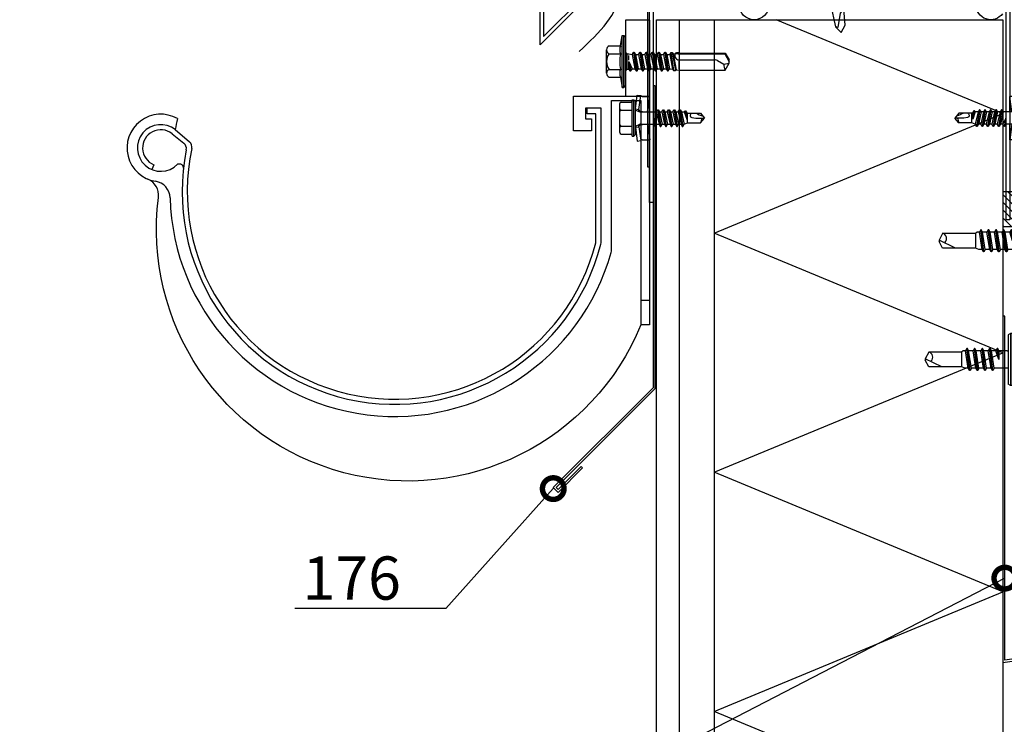
# Model space of a CAD drawing. Units: millimetres. Extents: x -1200 to 2153, y -4777 to 6.
# Drawn here: x 1113 to 1397, y -4030 to -3826 of the extents above; entities that cross this region are included whole.
import ezdxf
from ezdxf import colors
from ezdxf.entities.mleader import LeaderData, LeaderLine
from ezdxf.math import Vec2, Vec3

# ---------------------------------------------------------------- set-up
doc = ezdxf.new("R2010")
doc.units = ezdxf.units.MM
doc.layers.get('0').update_dxf_attribs({"color": 1})
for name, color, linetype in [('GR_025', 2, 'Continuous'), ('S-ANNOTATION', 7, 'Continuous'), ('S-CONNECTORS', 7, 'Continuous'), ('S-FACADE', 7, 'Continuous'), ('S-MATERIALS', 2, 'Continuous'), ('S-ROOF', 7, 'Continuous'), ('S-TEXT', 4, 'Continuous')]:
    doc.layers.add(name, color=color, linetype=linetype)
doc.styles.get("Standard").update_dxf_attribs({"font": 'arial.ttf'})

# ---------------------------------------------------------------- blocks, each defined once
blk = doc.blocks.new('_DotSmall')
at = {"color": 0, "linetype": 'ByBlock', "const_width": 0.5}
blk.add_lwpolyline([(-0.0625, 0, 1), (0.0625, 0, 1)], format="xyb", close=True, dxfattribs=at)
blk = doc.blocks.new('302')
at = {"layer": 'S-MATERIALS'}
h = blk.add_hatch(dxfattribs=at)
h.set_pattern_fill('ANSI31', color=256, scale=0.5, style=0)
h.set_pattern_definition([(45, (0, -3), (-1.12253, 1.12253), [])])
h.paths.add_polyline_path([(0, -3), (0, 0), (-10, 0), (-10, -3)])
blk.add_lwpolyline([(0, -3), (0, 0), (-10, 0), (-10, -3)], close=True)
blk = doc.blocks.new('232')
for p, q in [((-5.19, 5), (-4.52, 7.5)), ((-4.52, 7.5), (-4.02, 7.5)), ((-4.52, -7.5), (-4.52, 7.5)), ((-4.02, -7.5), (-4.02, 7.5)), ((-4.02, 7.5), (-3.42, 7.15)), ((-3.42, -7.15), (-3.42, 7.15)), ((-9.82, 2.31), (-9.82, 4.22)), ((-9.82, 2.31), (-9.82, 4.22)), ((-9.42, 4.62), (-5.28, 4.62)), ((0.67, 2.5), (1.05, 3.15)), ((1.05, 3.15), (1.19, 3.15)), ((1.05, 3.15), (1.84, -3.15)), ((1.19, 3.15), (1.56, 2.5)), ((1.19, 3.15), (1.98, -3.15)), ((2.86, 2.5), (3.24, 3.15)), ((3.24, 3.15), (3.38, 3.15)), ((3.24, 3.15), (4.03, -3.15)), ((3.38, 3.15), (3.75, 2.5)), ((3.38, 3.15), (4.17, -3.15)), ((5.05, 2.5), (5.43, 3.15)), ((5.43, 3.15), (5.57, 3.15)), ((5.43, 3.15), (6.22, -3.15)), ((5.57, 3.15), (5.94, 2.5)), ((5.57, 3.15), (6.36, -3.15)), ((7.24, 2.5), (7.62, 3.15)), ((7.62, 3.15), (7.76, 3.15)), ((7.62, 3.15), (8.41, -3.15)), ((7.76, 3.15), (8.13, 2.5)), ((7.76, 3.15), (8.55, -3.15)), ((-9.82, 0), (-9.82, 2.31)), ((-9.82, 0), (-9.82, 2.31)), ((-9.42, 2.31), (-4.92, 2.31)), ((-3.42, 2.5), (0.67, 2.5)), ((0.67, 2.5), (1.47, -2.5)), ((1.56, 2.5), (2.86, 2.5)), ((1.56, 2.5), (2.36, -2.5)), ((2.86, 2.5), (3.66, -2.5)), ((3.75, 2.5), (5.05, 2.5)), ((3.75, 2.5), (4.55, -2.5)), ((5.05, 2.5), (5.85, -2.5)), ((5.94, 2.5), (7.24, 2.5)), ((5.94, 2.5), (6.74, -2.5)), ((7.24, 2.5), (8.04, -2.5)), ((8.13, 2.5), (9.08, 2.5)), ((8.13, 2.5), (8.93, -2.5)), ((9.08, 2.5), (10.08, 2.15)), ((10.08, 2.15), (19.58, 2.15)), ((10.08, -2.15), (10.08, 2.15)), ((15.83, 2.15), (20.58, -0.2)), ((19.58, 2.15), (20.58, 0.2)), ((20.58, -0.21), (20.58, 0.21)), ((20.58, -0.2), (20.58, 0.2)), ((-9.82, -2.31), (-9.82, 0)), ((-9.82, -4.22), (-9.82, -2.31)), ((-9.42, -2.31), (-4.92, -2.31)), ((-3.08, -2.5), (-0.72, -2.5)), ((-0.72, -2.5), (-0.68, 0)), ((-0.72, -2.5), (-0.35, -3.15)), ((-0.68, 0), (-0.35, -3.15)), ((-0.68, 0), (-0.21, -3.15)), ((-0.68, 0), (0.17, -2.5)), ((-0.21, -3.15), (0.17, -2.5)), ((0.17, -2.5), (1.47, -2.5)), ((1.47, -2.5), (1.84, -3.15)), ((1.98, -3.15), (2.36, -2.5)), ((2.36, -2.5), (3.66, -2.5)), ((3.66, -2.5), (4.03, -3.15)), ((4.17, -3.15), (4.55, -2.5)), ((4.55, -2.5), (5.85, -2.5)), ((5.85, -2.5), (6.22, -3.15)), ((6.36, -3.15), (6.74, -2.5)), ((6.74, -2.5), (8.04, -2.5)), ((8.04, -2.5), (8.41, -3.15)), ((8.55, -3.15), (8.93, -2.5)), ((8.92, -2.5), (9.62, -2.5)), ((9.62, -2.5), (10.08, -2.15)), ((10.08, -2.15), (19.58, -2.15)), ((19.58, -2.15), (20.58, -0.2)), ((-9.42, -4.62), (-5.28, -4.62)), ((-5.19, -5), (-4.52, -7.5)), ((-0.35, -3.15), (-0.21, -3.15)), ((1.84, -3.15), (1.98, -3.15)), ((4.03, -3.15), (4.17, -3.15)), ((6.22, -3.15), (6.36, -3.15)), ((8.41, -3.15), (8.55, -3.15)), ((-4.52, -7.5), (-4.02, -7.5)), ((-4.02, -7.5), (-3.42, -7.15))]:
    blk.add_line(p, q)
for centre, radius, start, end in [((-9.42, 4.22), 0.4, 90, 180), ((-1.5, 4.01), 3.82, 165, 206.4384), ((-9.42, 2.71), 0.4, 180, 270), ((-9.42, 1.91), 0.4, 90, 180), ((1.53, 0), 6.86, 160.3354, 199.6646), ((19.93, -0.67), 1.53, 135.462, 256.687), ((-9.42, -1.91), 0.4, 180, 270), ((-9.42, -2.71), 0.4, 90, 180), ((-1.5, -4.01), 3.82, 153.5616, 195), ((-3.08, -3.5), 1, 90, 110.1363), ((-3.08, -3.5), 1, 90, 110.1363), ((-9.42, -4.22), 0.4, 180, 270)]:
    blk.add_arc(centre, radius, start, end)
blk = doc.blocks.new('231')
for p, q in [((-4.216, 8.642848), (-2.308, 8.642848)), ((-2.308, 8.642848), (0, 8.642848)), ((0, 8.642848), (2.308, 8.642848)), ((0, 8.642848), (2.308, 8.642848)), ((2.308, 8.642848), (4.216, 8.642848)), ((2.308, 8.642848), (4.216, 8.642848)), ((-4.616, 8.242848), (-4.616, 5.442848)), ((-2.308, 8.242848), (-2.308, 5.042848)), ((2.308, 8.242848), (2.308, 5.042848)), ((4.616, 8.242848), (4.616, 5.442848)), ((-2.639173, 4.142848), (-6.65, 3.579163)), ((-6.65, 3.579163), (-6.510827, 2.588895)), ((-2.5, 3.15258), (-6.510827, 2.588895)), ((-5.25, 5.042848), (-5.25, 4.541418)), ((-5.25, 5.042848), (0, 5.042848)), ((-5.25, 4.541418), (0, 4.541418)), ((-5.25, 4.541418), (-4.775, 4.142848)), ((-4.775, 4.142848), (0, 4.142848)), ((-2.639173, 4.142848), (0, 4.142848)), ((-2.639173, 4.142848), (-2.5, 3.15258)), ((-2.5, 3.15258), (-1.936902, 3.15258)), ((-2.3, 4.142848), (-1.811124, 2.809549)), ((0, 5.042848), (5.25, 5.042848)), ((0, 4.541418), (5.25, 4.541418)), ((0, 4.142848), (4.775, 4.142848)), ((0, 4.142848), (2.639173, 4.142848)), ((2.3, 4.142848), (1.811124, 2.809549)), ((1.936902, 3.15258), (2.5, 3.15258)), ((2.639173, 4.142848), (2.5, 3.15258)), ((2.5, 3.15258), (6.510827, 2.588895)), ((2.639173, 4.142848), (6.65, 3.579163)), ((5.25, 4.541418), (4.775, 4.142848)), ((5.25, 5.042848), (5.25, 4.541418)), ((6.65, 3.579163), (6.510827, 2.588895)), ((-6.25, 2.149809), (-6.25, 0)), ((-1.75, 0.632434), (-6.25, 0)), ((-6.25, 0), (-1.75, 0)), ((-1.990956, 2.725441), (-1.75, 1.358912)), ((-1.75, 2.465294), (-1.75, -1.096874)), ((1.990956, 2.725441), (1.75, 1.358912)), ((1.75, 2.465294), (1.75, -1.891874)), ((1.75, 0.632434), (6.25, 0)), ((1.75, 0), (6.25, 0)), ((6.25, 2.149809), (6.25, 0)), ((-1.75, -1.096874), (-2.4, -1.472152)), ((0, -1.144652), (-2.4, -1.472152)), ((0, -1.144652), (-2.4, -1.612152)), ((-2.4, -1.472152), (-2.4, -1.612152)), ((-2.4, -1.612152), (-1.75, -1.98743)), ((2.4, -2.267152), (-2.4, -3.062152)), ((2.4, -2.407152), (-2.4, -3.202152)), ((-1.75, -2.686874), (-2.4, -3.062152)), ((-1.75, -1.096874), (0, -1.144652)), ((0, -1.144652), (-1.75, -1.98743)), ((1.75, -1.891874), (-1.75, -2.686874)), ((-1.75, -1.98743), (-1.75, -2.686874)), ((1.75, -2.78243), (-1.75, -3.57743)), ((1.75, -1.891874), (2.4, -2.267152)), ((2.4, -2.407152), (1.75, -2.78243)), ((1.75, -2.78243), (1.75, -3.481874)), ((2.4, -2.267152), (2.4, -2.407152)), ((-2.4, -3.062152), (-2.4, -3.202152)), ((-2.4, -3.202152), (-1.75, -3.57743)), ((2.4, -3.857152), (-2.4, -4.652152)), ((2.4, -3.997152), (-2.4, -4.792152)), ((-1.75, -4.276874), (-2.4, -4.652152)), ((-2.4, -4.652152), (-2.4, -4.792152)), ((-2.4, -4.792152), (-1.75, -5.16743)), ((2.4, -5.447152), (-2.4, -6.242152)), ((2.4, -5.587152), (-2.4, -6.382152)), ((1.75, -3.481874), (-1.75, -4.276874)), ((-1.75, -3.57743), (-1.75, -4.276874)), ((1.75, -4.37243), (-1.75, -5.16743)), ((1.75, -5.071874), (-1.75, -5.866874)), ((-1.75, -5.16743), (-1.75, -5.866874)), ((1.75, -3.481874), (2.4, -3.857152)), ((2.4, -3.997152), (1.75, -4.37243)), ((1.75, -4.37243), (1.75, -5.071874)), ((1.75, -5.071874), (2.4, -5.447152)), ((2.4, -5.587152), (1.75, -5.96243)), ((2.4, -3.857152), (2.4, -3.997152)), ((2.4, -5.447152), (2.4, -5.587152)), ((-1.75, -5.866874), (-2.4, -6.242152)), ((-2.4, -6.242152), (-2.4, -6.382152)), ((-2.4, -6.382152), (-1.75, -6.75743)), ((2.4, -7.037152), (-2.4, -7.832152)), ((2.4, -7.177152), (-2.4, -7.972152)), ((-1.75, -7.456874), (-2.4, -7.832152)), ((-2.4, -7.832152), (-2.4, -7.972152)), ((-2.4, -7.972152), (-1.75, -8.34743)), ((1.75, -5.96243), (-1.75, -6.75743)), ((1.75, -6.661874), (-1.75, -7.456874)), ((-1.75, -6.75743), (-1.75, -7.456874)), ((1.75, -7.55243), (-1.75, -8.34743)), ((1.75, -8.251874), (-1.75, -9.046874)), ((-1.75, -8.34743), (-1.75, -9.046874)), ((1.75, -5.96243), (1.75, -6.661874)), ((1.75, -6.661874), (2.4, -7.037152)), ((2.4, -7.177152), (1.75, -7.55243)), ((1.75, -7.55243), (1.75, -8.251874)), ((1.75, -8.251874), (2.4, -8.627152)), ((2.4, -7.037152), (2.4, -7.177152)), ((2.4, -8.627152), (-2.4, -9.422152)), ((2.4, -8.767152), (-2.4, -9.562152)), ((-1.75, -9.046874), (-2.4, -9.422152)), ((-2.4, -9.422152), (-2.4, -9.562152)), ((-2.4, -9.562152), (-1.75, -9.93743)), ((1.75, -9.14243), (-1.75, -9.93743)), ((-1.75, -9.93743), (-1.4, -10.934502)), ((-1.4, -10.934502), (1.4, -10.934502)), ((-1.4, -10.934502), (-1.4, -14.682413)), ((1.75, -9.993918), (-0.276418, -10.677106)), ((2.123582, -10.209606), (-0.276418, -10.677106)), ((2.123582, -10.349606), (-0.276418, -10.677106)), ((-0.276418, -10.677106), (1.473582, -10.724883)), ((1.473582, -10.724883), (1.4, -10.934502)), ((1.4, -10.934502), (1.4, -14.682413)), ((2.123582, -10.349606), (1.473582, -10.724883)), ((2.4, -8.767152), (1.75, -9.14243)), ((1.75, -9.14243), (1.75, -9.993918)), ((1.75, -9.993918), (2.123582, -10.209606)), ((2.123582, -10.209606), (2.123582, -10.349606)), ((2.4, -8.627152), (2.4, -8.767152)), ((0.175736, -12.151042), (0, -13.282413)), ((0, -13.282413), (0, -15.857152)), ((0.37039, -11.804205), (0.175736, -12.151042)), ((0.6, -11.682413), (0.37039, -11.804205)), ((-1.4, -14.682413), (0, -15.857152)), ((1.4, -14.682413), (0, -15.857152))]:
    blk.add_line(p, q)
for centre, radius, start, end in [((-4.216, 8.242848), 0.4, 90, 180), ((-2.708, 8.242848), 0.4, 0, 90), ((-1.908, 8.242848), 0.4, 90, 180), ((1.908, 8.242848), 0.4, 0, 90), ((2.708, 8.242848), 0.4, 90, 180), ((4.216, 8.242848), 0.4, 0, 90), ((-5.016, 5.442848), 0.4, 270, 0), ((-2.5, 2.635683), 0.516897, 10, 90), ((2.5, 2.635683), 0.516897, 90, 170), ((5.016, 5.442848), 0.4, 180, 270), ((-6.75, 2.149809), 0.5, 0, 61.422555), ((-2.75, 2.465294), 1, 0, 20.136303), ((2.75, 2.465294), 1, 159.863697, 180), ((6.75, 2.149809), 0.5, 118.577445, 180), ((0.6, -12.682413), 1, 36.869898, 90), ((19.628005, -21.512834), 20, 155.699579, 162.063843), ((-5.867972, -34.176956), 20, 72.938466, 77.091273)]:
    blk.add_arc(centre, radius, start, end)
blk = doc.blocks.new('screw_80')
for p, q in [((-1.9, -11.84), (-1.9, -11.08)), ((1.9, -11.31), (1.9, -10.55)), ((-1.9, -13.37), (-1.9, -12.6)), ((-1.9, -14.89), (-1.9, -14.13)), ((1.9, -12.83), (1.9, -12.07)), ((1.9, -14.36), (1.9, -13.59)), ((-1.9, -16.41), (-1.9, -15.65)), ((1.9, -15.88), (1.9, -15.12)), ((1.9, -17.4), (1.9, -16.64)), ((-1.9, -17.94), (-1.9, -17.17)), ((-1.9, -19.46), (-1.9, -18.7)), ((1.9, -18.93), (1.9, -18.17)), ((1.9, -20.45), (1.9, -19.69)), ((-1.9, -20.98), (-1.9, -20.22)), ((-1.9, -22.51), (-1.9, -21.75)), ((1.9, -21.97), (1.9, -21.21)), ((1.9, -23.5), (1.9, -22.74)), ((-1.9, -24.03), (-1.9, -23.27)), ((-1.9, -25.56), (-1.9, -24.79)), ((1.9, -25.02), (1.9, -24.26)), ((-1.9, -27.08), (-1.9, -26.32)), ((-1.9, -28.6), (-1.9, -27.84)), ((1.9, -26.55), (1.9, -25.78)), ((1.9, -28.07), (1.9, -27.31)), ((-1.9, -30.13), (-1.9, -29.37)), ((-1.9, -31.65), (-1.9, -30.89)), ((1.9, -29.59), (1.9, -28.83)), ((1.9, -31.12), (1.9, -30.36)), ((-1.9, -33.17), (-1.9, -32.41)), ((-1.9, -34.7), (-1.9, -33.94)), ((1.9, -32.64), (1.9, -31.88)), ((1.9, -34.17), (1.9, -33.4)), ((-1.9, -36.22), (-1.9, -35.46)), ((1.9, -35.69), (1.9, -34.93)), ((1.9, -37.21), (1.9, -36.45)), ((-1.9, -37.75), (-1.9, -36.98)), ((-1.9, -39.27), (-1.9, -38.51)), ((1.9, -38.74), (1.9, -37.97)), ((1.9, -40.26), (1.9, -39.5)), ((-1.9, -40.79), (-1.9, -40.03)), ((-1.9, -42.32), (-1.9, -41.56)), ((1.9, -41.78), (1.9, -41.02)), ((1.9, -43.31), (1.9, -42.55)), ((-1.9, -43.84), (-1.9, -43.08)), ((-1.9, -45.36), (-1.9, -44.6)), ((1.9, -44.83), (1.9, -44.07)), ((-1.9, -46.89), (-1.9, -46.13)), ((-1.9, -48.41), (-1.9, -47.65)), ((1.9, -46.36), (1.9, -45.59)), ((1.9, -47.88), (1.9, -47.12)), ((-1.9, -49.94), (-1.9, -49.17)), ((-1.9, -51.46), (-1.9, -50.7)), ((1.9, -49.4), (1.9, -48.64)), ((1.9, -50.93), (1.9, -50.16)), ((-1.9, -52.98), (-1.9, -52.22)), ((-1.9, -54.51), (-1.9, -53.75)), ((1.9, -52.45), (1.9, -51.69)), ((1.9, -53.97), (1.9, -53.21)), ((-1.9, -56.03), (-1.9, -55.27)), ((-1.9, -57.56), (-1.9, -56.79)), ((1.9, -55.5), (1.9, -54.74)), ((1.9, -57.02), (1.9, -56.26)), ((-1.9, -59.08), (-1.9, -58.32)), ((1.9, -58.55), (1.9, -57.78)), ((1.9, -60.07), (1.9, -59.31)), ((-1.9, -60.6), (-1.9, -59.84)), ((-1.9, -62.13), (-1.9, -61.36)), ((1.9, -61.59), (1.9, -60.83)), ((1.9, -63.12), (1.9, -62.36)), ((-1.9, -63.65), (-1.9, -62.89)), ((-1.9, -65.17), (-1.9, -64.41)), ((1.9, -64.64), (1.9, -63.88)), ((1.9, -66.16), (1.9, -65.4)), ((-1.9, -66.7), (-1.9, -65.94)), ((-1.9, -68.98), (-1.9, -68.22)), ((1.9, -68.45), (1.9, -67.69)), ((-1.9, -70.51), (-1.9, -69.75)), ((1.4, -77.9), (1.9, -70.74)), ((1.9, -69.97), (1.9, -69.21)), ((-1.9, -71.27), (-1.4, -77.9)), ((-1.4, -77.9), (0, -79.81)), ((0, -79.81), (1.4, -77.9))]:
    blk.add_line(p, q)
for points in [[(-4.57, -0.76), (-4.57, 0), (4.57, 0), (4.57, -0.76), (3.9, -0.76), (-3.9, -0.76)], [(-2.36, -10.77), (-1.9, -10.32), (1.9, -9.78), (2.44, -10.09), (1.9, -10.55), (-1.9, -11.08)], [(-2.36, -12.3), (-1.9, -11.84), (1.9, -11.31), (2.44, -11.61), (1.9, -12.07), (-1.9, -12.6)], [(-2.36, -13.82), (-1.9, -13.37), (1.9, -12.83), (2.44, -13.14), (1.9, -13.59), (-1.9, -14.13)], [(-2.36, -15.35), (-1.9, -14.89), (1.9, -14.36), (2.44, -14.66), (1.9, -15.12), (-1.9, -15.65)], [(-2.36, -16.87), (-1.9, -16.41), (1.9, -15.88), (2.44, -16.18), (1.9, -16.64), (-1.9, -17.17)], [(-2.36, -18.39), (-1.9, -17.94), (1.9, -17.4), (2.44, -17.71), (1.9, -18.17), (-1.9, -18.7)], [(-2.36, -19.92), (-1.9, -19.46), (1.9, -18.93), (2.44, -19.23), (1.9, -19.69), (-1.9, -20.22)], [(-2.36, -21.44), (-1.9, -20.98), (1.9, -20.45), (2.44, -20.76), (1.9, -21.21), (-1.9, -21.75)], [(-2.36, -22.97), (-1.9, -22.51), (1.9, -21.97), (2.44, -22.28), (1.9, -22.74), (-1.9, -23.27)], [(-2.36, -24.49), (-1.9, -24.03), (1.9, -23.5), (2.44, -23.8), (1.9, -24.26), (-1.9, -24.79)], [(-2.36, -26.01), (-1.9, -25.56), (1.9, -25.02), (2.44, -25.33), (1.9, -25.78), (-1.9, -26.32)], [(-2.36, -27.54), (-1.9, -27.08), (1.9, -26.55), (2.44, -26.85), (1.9, -27.31), (-1.9, -27.84)], [(-2.36, -29.06), (-1.9, -28.6), (1.9, -28.07), (2.44, -28.37), (1.9, -28.83), (-1.9, -29.37)], [(-2.36, -30.58), (-1.9, -30.13), (1.9, -29.59), (2.44, -29.9), (1.9, -30.36), (-1.9, -30.89)], [(-2.36, -32.11), (-1.9, -31.65), (1.9, -31.12), (2.44, -31.42), (1.9, -31.88), (-1.9, -32.41)], [(-2.36, -33.63), (-1.9, -33.17), (1.9, -32.64), (2.44, -32.95), (1.9, -33.4), (-1.9, -33.94)], [(-2.36, -35.16), (-1.9, -34.7), (1.9, -34.17), (2.44, -34.47), (1.9, -34.93), (-1.9, -35.46)], [(-2.36, -36.68), (-1.9, -36.22), (1.9, -35.69), (2.44, -35.99), (1.9, -36.45), (-1.9, -36.98)], [(-2.36, -38.2), (-1.9, -37.75), (1.9, -37.21), (2.44, -37.52), (1.9, -37.97), (-1.9, -38.51)], [(-2.36, -39.73), (-1.9, -39.27), (1.9, -38.74), (2.44, -39.04), (1.9, -39.5), (-1.9, -40.03)], [(-2.36, -41.25), (-1.9, -40.79), (1.9, -40.26), (2.44, -40.56), (1.9, -41.02), (-1.9, -41.56)], [(-2.36, -42.77), (-1.9, -42.32), (1.9, -41.78), (2.44, -42.09), (1.9, -42.55), (-1.9, -43.08)], [(-2.36, -44.3), (-1.9, -43.84), (1.9, -43.31), (2.44, -43.61), (1.9, -44.07), (-1.9, -44.6)], [(-2.36, -45.82), (-1.9, -45.36), (1.9, -44.83), (2.44, -45.14), (1.9, -45.59), (-1.9, -46.13)], [(-2.36, -47.35), (-1.9, -46.89), (1.9, -46.36), (2.44, -46.66), (1.9, -47.12), (-1.9, -47.65)], [(-2.36, -48.87), (-1.9, -48.41), (1.9, -47.88), (2.44, -48.18), (1.9, -48.64), (-1.9, -49.17)], [(-2.36, -50.39), (-1.9, -49.94), (1.9, -49.4), (2.44, -49.71), (1.9, -50.16), (-1.9, -50.7)], [(-2.36, -51.92), (-1.9, -51.46), (1.9, -50.93), (2.44, -51.23), (1.9, -51.69), (-1.9, -52.22)], [(-2.36, -53.44), (-1.9, -52.98), (1.9, -52.45), (2.44, -52.76), (1.9, -53.21), (-1.9, -53.75)], [(-2.36, -54.96), (-1.9, -54.51), (1.9, -53.97), (2.44, -54.28), (1.9, -54.74), (-1.9, -55.27)], [(-2.36, -56.49), (-1.9, -56.03), (1.9, -55.5), (2.44, -55.8), (1.9, -56.26), (-1.9, -56.79)], [(-2.36, -58.01), (-1.9, -57.56), (1.9, -57.02), (2.44, -57.33), (1.9, -57.78), (-1.9, -58.32)], [(-2.36, -59.54), (-1.9, -59.08), (1.9, -58.55), (2.44, -58.85), (1.9, -59.31), (-1.9, -59.84)], [(-2.36, -61.06), (-1.9, -60.6), (1.9, -60.07), (2.44, -60.37), (1.9, -60.83), (-1.9, -61.36)], [(-2.36, -62.58), (-1.9, -62.13), (1.9, -61.59), (2.44, -61.9), (1.9, -62.36), (-1.9, -62.89)], [(-2.36, -64.11), (-1.9, -63.65), (1.9, -63.12), (2.44, -63.42), (1.9, -63.88), (-1.9, -64.41)], [(-2.36, -65.63), (-1.9, -65.17), (1.9, -64.64), (2.44, -64.95), (1.9, -65.4), (-1.9, -65.94)], [(-2.36, -67.16), (-1.9, -66.7), (1.9, -66.16), (2.44, -66.47), (1.9, -66.93), (-1.9, -67.46)], [(-2.36, -67.92), (-1.9, -67.46), (1.9, -66.93), (2.44, -67.23), (1.9, -67.69), (-1.9, -68.22)], [(-2.36, -69.44), (-1.9, -68.98), (1.9, -68.45), (2.44, -68.76), (1.9, -69.21), (-1.9, -69.75)], [(-2.36, -70.96), (-1.9, -70.51), (1.9, -69.97), (2.44, -70.28), (1.9, -70.74), (-1.9, -71.27)]]:
    blk.add_lwpolyline(points, close=True)
for points in [[(-1.9, -10.32), (-1.9, -2.76, 0.414214), (-3.9, -0.76)], [(3.9, -0.76, 0.414214), (1.9, -2.76), (1.9, -9.78)]]:
    blk.add_lwpolyline(points, format="xyb")
for points in [[(1.9, -31.12), (1.9, -30.99)], [(-1.9, -31.53), (-1.9, -31.65)], [(-1.9, -33.05), (-1.9, -33.17)], [(1.9, -32.64), (1.9, -32.52)], [(1.9, -34.17), (1.9, -34.04)], [(-1.9, -34.57), (-1.9, -34.7)], [(-1.9, -36.1), (-1.9, -36.22)], [(1.9, -35.69), (1.9, -35.57)], [(-1.9, -37.62), (-1.9, -37.75)], [(-1.9, -39.15), (-1.9, -39.27)], [(1.9, -37.21), (1.9, -37.09)], [(1.9, -38.74), (1.9, -38.61)], [(-1.9, -40.67), (-1.9, -40.79)], [(-1.9, -42.19), (-1.9, -42.32)], [(1.9, -40.26), (1.9, -40.14)], [(1.9, -41.78), (1.9, -41.66)], [(-1.9, -43.72), (-1.9, -43.84)], [(-1.9, -45.24), (-1.9, -45.36)], [(1.9, -43.31), (1.9, -43.18)], [(1.9, -44.83), (1.9, -44.71)], [(-1.9, -46.77), (-1.9, -46.89)], [(-1.9, -48.29), (-1.9, -48.41)], [(1.9, -46.36), (1.9, -46.23)], [(1.9, -47.88), (1.9, -47.76)], [(-1.9, -49.81), (-1.9, -49.94)], [(1.9, -49.4), (1.9, -49.28)], [(1.9, -50.93), (1.9, -50.8)], [(-1.9, -51.34), (-1.9, -51.46)], [(-1.9, -52.86), (-1.9, -52.98)], [(1.9, -52.45), (1.9, -52.33)], [(1.9, -53.97), (1.9, -53.85)], [(-1.9, -54.38), (-1.9, -54.51)], [(-1.9, -55.91), (-1.9, -56.03)], [(1.9, -55.5), (1.9, -55.37)], [(-1.9, -57.43), (-1.9, -57.56)], [(-1.9, -58.96), (-1.9, -59.08)], [(1.9, -57.02), (1.9, -56.9)], [(1.9, -58.55), (1.9, -58.42)], [(-1.9, -60.48), (-1.9, -60.6)], [(-1.9, -62), (-1.9, -62.13)], [(1.9, -60.07), (1.9, -59.95)], [(1.9, -61.59), (1.9, -61.47)], [(-1.9, -63.53), (-1.9, -63.65)], [(-1.9, -65.05), (-1.9, -65.17)], [(1.9, -63.12), (1.9, -62.99)], [(1.9, -64.64), (1.9, -64.52)], [(-1.9, -66.57), (-1.9, -66.7)], [(1.9, -66.16), (1.9, -66.04)], [(-1.9, -68.86), (-1.9, -68.98)], [(-1.9, -70.38), (-1.9, -70.51)], [(1.9, -68.45), (1.9, -68.33)], [(1.9, -69.97), (1.9, -69.85)], [(1.68, -74.12), (1.52, -73.33), (0.46, -74.25), (-0.76, -78.21), (-1.31, -78)]]:
    blk.add_lwpolyline(points)
blk = doc.blocks.new('242')
for p, q in [((-2.475, 28.859733), (-0.5, 30)), ((-2.475, 15.522799), (-2.475, 28.859733)), ((-2.2, 28.700962), (0.05, 30)), ((-2.2, 15.257847), (-2.2, 28.700962)), ((0.5, 30), (-0.5, 30)), ((-0.299038, 26.650168), (0.744333, 28.45734)), ((0.744333, 28.45734), (0.5, 30)), ((2.475, 28.859733), (0.5, 30)), ((2.475, 15.5), (2.475, 28.859733)), ((-0.5, 15.5), (-0.5, 25.900168)), ((-2.64375, 13.511491), (2.5875, 14.507338)), ((-2.5875, 15.457847), (-2.475, 15.522799)), ((-2.5875, 14.730654), (-2.5875, 15.457847)), ((-2.331578, 14.582897), (-2.5875, 14.730654)), ((-2.331578, 14.582897), (-2.2, 15.257847)), ((-2.203752, 13.765524), (-2.331578, 14.582897)), ((-2.203752, 13.765524), (2.341933, 14.649116)), ((2.075, 15.5), (-0.1, 15.5)), ((2.341933, 14.649116), (2.475, 15.5)), ((2.5875, 14.507338), (2.341933, 14.649116)), ((2.5875, 13.882892), (2.5875, 14.507338)), ((-2.7, 11.610133), (2.7, 12.407092)), ((-2.7, 11.392908), (2.7, 12.189867)), ((-2.7, 11.610133), (-2.05, 11.985411)), ((-2.7, 11.392908), (-2.7, 11.610133)), ((-2.05, 11.01763), (-2.7, 11.392908)), ((-2.64375, 13.16513), (2.5875, 13.882892)), ((-2.64375, 13.511491), (-2.203752, 13.765524)), ((-2.64375, 13.16513), (-2.64375, 13.511491)), ((-2.056869, 12.826295), (-2.64375, 13.16513)), ((-2.056869, 12.826295), (2.185841, 13.650994)), ((-2.05, 12.78237), (-2.056869, 12.826295)), ((-2.05, 11.985411), (2.05, 12.78237)), ((-2.05, 11.985411), (-2.05, 12.78237)), ((-2.05, 11.01763), (2.05, 11.814589)), ((2.05, 12.78237), (2.185841, 13.650994)), ((2.7, 12.407092), (2.05, 12.78237)), ((2.05, 11.814589), (2.7, 12.189867)), ((2.05, 10.97237), (2.05, 11.814589)), ((2.185841, 13.650994), (2.5875, 13.882892)), ((2.7, 12.189867), (2.7, 12.407092)), ((-2.7, 9.800133), (2.7, 10.597092)), ((-2.7, 9.582908), (2.7, 10.379867)), ((-2.7, 9.800133), (-2.05, 10.175411)), ((-2.7, 9.582908), (-2.7, 9.800133)), ((-2.05, 9.20763), (-2.7, 9.582908)), ((-2.7, 7.990133), (2.7, 8.787092)), ((-2.7, 7.772908), (2.7, 8.569867)), ((-2.05, 10.175411), (-2.05, 11.01763)), ((-2.05, 10.175411), (2.05, 10.97237)), ((-2.05, 9.20763), (2.05, 10.004589)), ((-2.05, 8.365411), (-2.05, 9.20763)), ((-2.05, 8.365411), (2.05, 9.16237)), ((2.7, 10.597092), (2.05, 10.97237)), ((2.05, 10.004589), (2.7, 10.379867)), ((2.05, 9.16237), (2.05, 10.004589)), ((2.7, 8.787092), (2.05, 9.16237)), ((2.05, 8.194589), (2.7, 8.569867)), ((2.7, 10.379867), (2.7, 10.597092)), ((2.7, 8.569867), (2.7, 8.787092)), ((-2.7, 7.990133), (-2.05, 8.365411)), ((-2.7, 7.772908), (-2.7, 7.990133)), ((-2.05, 7.39763), (-2.7, 7.772908)), ((-2.7, 6.180133), (2.7, 6.977092)), ((-2.7, 5.962908), (2.7, 6.759867)), ((-2.7, 6.180133), (-2.05, 6.555411)), ((-2.7, 5.962908), (-2.7, 6.180133)), ((-2.05, 5.58763), (-2.7, 5.962908)), ((-2.05, 7.39763), (2.05, 8.194589)), ((-2.05, 6.555411), (-2.05, 7.39763)), ((-2.05, 6.555411), (2.05, 7.35237)), ((-2.05, 5.58763), (2.05, 6.384589)), ((2.05, 7.35237), (2.05, 8.194589)), ((2.7, 6.977092), (2.05, 7.35237)), ((2.05, 6.384589), (2.7, 6.759867)), ((2.05, 5.54237), (2.05, 6.384589)), ((2.7, 6.759867), (2.7, 6.977092)), ((-2.7, 4.370133), (2.7, 5.167092)), ((-2.7, 4.152908), (2.7, 4.949867)), ((-2.7, 4.370133), (-2.05, 4.745411)), ((-2.7, 4.152908), (-2.7, 4.370133)), ((-2.05, 3.77763), (-2.7, 4.152908)), ((-2.7, 2.560133), (2.7, 3.357092)), ((-2.7, 2.342908), (2.7, 3.139867)), ((-2.7, 2.560133), (-2.05, 2.935411)), ((-2.05, 4.745411), (-2.05, 5.58763)), ((-2.05, 4.745411), (2.05, 5.54237)), ((-2.05, 3.77763), (2.05, 4.574589)), ((-2.05, 2.935411), (-2.05, 3.77763)), ((-2.05, 2.935411), (2.05, 3.73237)), ((2.7, 5.167092), (2.05, 5.54237)), ((2.05, 4.574589), (2.7, 4.949867)), ((2.05, 3.73237), (2.05, 4.574589)), ((2.7, 3.357092), (2.05, 3.73237)), ((2.05, 2.764589), (2.7, 3.139867)), ((2.7, 4.949867), (2.7, 5.167092)), ((2.7, 3.139867), (2.7, 3.357092)), ((-2.75, 0), (-2.197936, 0.552064)), ((-2.7, 2.342908), (-2.7, 2.560133)), ((-2.05, 1.96763), (-2.7, 2.342908)), ((-2.197936, 1.04), (-2.05, 1.96763)), ((-2.197936, 0.552064), (-2.197936, 1.04)), ((2.197936, 0.552064), (-2.197936, 0.552064)), ((-2.05, 1.96763), (2.05, 2.764589)), ((-0.4, 1.04), (-1.797936, 1.04)), ((0, 1.04), (2.05, 1.92237)), ((0, 1.04), (2.7, 1.547092)), ((0, 1.04), (2.7, 1.329867)), ((2.197936, 1.04), (0, 1.04)), ((2.05, 1.92237), (2.05, 2.764589)), ((2.7, 1.547092), (2.05, 1.92237)), ((2.197936, 1.04), (2.7, 1.329867)), ((2.197936, 0.552064), (2.197936, 1.04)), ((2.75, 0), (2.197936, 0.552064)), ((2.7, 1.329867), (2.7, 1.547092)), ((-7.5, -0.461505), (-6.95, 0)), ((-7.5, -0.9), (-7.5, -0.461505)), ((7.5, -0.461505), (-7.5, -0.461505)), ((7.5, -0.9), (-7.5, -0.9)), ((-4.527939, -1.424055), (-7.5, -0.9)), ((6.95, 0), (-6.95, 0)), ((-4.503332, -4.7), (-4.503332, -1.429195)), ((-2.251666, -4.7), (-2.251666, -1.428393)), ((2.251666, -4.7), (2.251666, -1.428393)), ((4.503332, -4.7), (4.503332, -1.429195)), ((4.527939, -1.424055), (7.5, -0.9)), ((7.5, -0.461505), (6.95, 0)), ((7.5, -0.9), (7.5, -0.461505)), ((3.377499, -5.45), (-3.377499, -5.45))]:
    blk.add_line(p, q)
for centre, radius, start, end in [((0.812577, 32.08677), 3.630072, 268.922807, 297.255472), ((1, 25.900168), 1.5, 150, 180), ((-1.75, 15.5), 1.25, 243.926138, 0), ((-4.597398, -1.817978), 0.4, 73.026905, 80), ((-3.377499, 2.178843), 3.778843, 253.026905, 287.333353), ((0, 13.257963), 14.857963, 261.283465, 278.716535), ((3.377499, 2.178843), 3.778843, 252.666647, 286.973095), ((4.597398, -1.817978), 0.4, 100, 106.973095), ((-3.377499, -4.23), 1.22, 202.659007, 337.340993), ((0, -1.695), 3.755, 233.155541, 306.844459), ((3.377499, -4.23), 1.22, 202.659007, 337.340993)]:
    blk.add_arc(centre, radius, start, end)

msp = doc.modelspace()

# ---------------------------------------------------------------- linework, layer by layer
at = {"layer": 'GR_025', "ltscale": 3}
for p, q in [((1287.65, -3826.36), (1287.65, -3848.36)), ((1294.65, -3826.36), (1287.65, -3826.36)), ((1294.65, -3826.36), (1294.65, -3914.36)), ((1276.61, -3853.41), (1276.61, -3851.86)), ((1279.1, -3853.41), (1276.61, -3853.41)), ((1279.1, -3890.75), (1279.1, -3853.41)), ((1156.67, -3859.19), (1160.07, -3861.89)), ((1157.59, -3858.01), (1161.74, -3861.55)), ((1151.38, -3868.15), (1150.8, -3869.53)), ((1158.98, -3868.01), (1158.26, -3868.01)), ((1294.65, -3907.36), (1292.15, -3907.36)), ((1294.65, -3914.36), (1292.15, -3914.36))]:
    msp.add_line(p, q, dxfattribs=at)
for points in [[(1160.79, -3863.85, 0.974471), (1280.55, -3891.12, 0.062507), (1280.65, -3890.38), (1280.65, -3851.86), (1276.15, -3851.86), (1276.15, -3854.86), (1277.82, -3854.86), (1277.82, -3858.36), (1272.65, -3858.36), (1272.65, -3848.36), (1287.65, -3848.36), (1294.65, -3848.36)], [(1283.53, -3893.51, 0.068636), (1283.65, -3892.7), (1283.65, -3849.61), (1292.15, -3849.61), (1292.15, -3914.36, -0.87716), (1152.74, -3877.58, 0.338684), (1149.69, -3872.32)]]:
    msp.add_lwpolyline(points, format="xyb", dxfattribs=at)
for centre, radius, start, end in [((1153.42, -3863.31), 9.75, 60.3662, 261.0412), ((1153.42, -3863.31), 6.75, 51.7428, 315.8737), ((1218.11, -3868.59), 61.43, 167.0668, 170.0875), ((1153.42, -3863.31), 5.25, 51.7428, 247.1699), ((1158.83, -3863.46), 2, 348.6562, 51.5593), ((1160.44, -3863.07), 2, 348.0134, 49.4814), ((1221.02, -3875.94), 59.93, 168.0134, 345.6931), ((1158.98, -3869.01), 1, 353.6304, 90), ((1151.12, -3877.88), 5, 1.5929, 81.0412), ((1221.02, -3875.94), 64.93, 181.5929, 344.2944)]:
    msp.add_arc(centre, radius, start, end, dxfattribs=at)
at = {"layer": 'S-ANNOTATION', "ltscale": 5}
msp.add_spline([(1274.31, -3835.47), (1285.29, -3818.85), (1268.91, -3794.73), (1283.23, -3781.71), (1304.8, -3789.71), (1317.42, -3789.71)], degree=3, dxfattribs=at)
at = {"layer": 'S-FACADE'}
for p, q in [((1303.18, -3826.26), (1303.18, -4443.22)), ((1313.28, -3826.26), (1313.28, -4443.22))]:
    msp.add_line(p, q, dxfattribs=at)
msp.add_lwpolyline([(1395.62, -3805.7), (1296.47, -3820.01, 0.363208), (1295.65, -3821), (1295.65, -3879.11), (1294.65, -3879.11), (1294.65, -3820.84, -0.363931), (1296.3, -3818.87), (1395.25, -3804.59, -0.456846), (1398.68, -3807.56), (1398.68, -3884.09), (1397.68, -3884.09), (1397.68, -3807.48, 0.456846)], format="xyb", close=True, dxfattribs=at)
for points in [[(1296.68, -4443.22), (1296.68, -3826.26), (1396.68, -3826.26), (1396.68, -4443.22)], [(1295.65, -3860.36), (1295.65, -3932.57), (1266.81, -3961.41), (1268.22, -3962.82), (1275.3, -3955.75), (1274.87, -3955.33), (1268.22, -3961.97), (1267.66, -3961.41), (1296.25, -3932.82), (1296.25, -3845.36), (1295.65, -3845.36)]]:
    msp.add_lwpolyline(points, dxfattribs=at)
at = {"layer": 'S-MATERIALS'}
for points in [[(1396.65, -3824.54, -0.721401), (1388.95, -3821.99), (1388.95, -3811.93, 1), (1380.4, -3811.93)], [(1329.12, -3819.3), (1329.12, -3821.99, -1), (1320.57, -3821.99), (1320.57, -3821.71, 1), (1312.03, -3821.71)]]:
    msp.add_lwpolyline(points, format="xyb", dxfattribs=at)
msp.add_lwpolyline([(1319.52, -4443.22), (1313.28, -4440.63), (1396.68, -4406.09), (1313.28, -4371.54), (1396.68, -4336.99), (1313.28, -4302.45), (1396.68, -4267.9), (1313.28, -4233.36), (1396.68, -4198.81), (1313.28, -4164.27), (1396.68, -4129.72), (1313.28, -4095.18), (1396.68, -4060.63), (1313.28, -4026.09), (1396.68, -3991.54), (1313.28, -3957), (1396.68, -3922.45), (1313.28, -3887.9), (1396.68, -3853.36), (1331.26, -3826.26)], dxfattribs=at)
at = {"layer": 'S-ROOF'}
for points in [[(1263.03, -3833.51), (1263.03, -3760.88), (1332.32, -3750.88), (1332.46, -3751.87), (1263.88, -3761.77), (1264.03, -3831.09), (1275.49, -3819.64), (1276.26, -3820.28)], [(1294.65, -3868.77), (1294.65, -3788.77), (1281.42, -3802), (1281.84, -3802.42), (1294.05, -3790.22), (1294.05, -3868.77)], [(1396.68, -3911.92), (1396.68, -4011.92), (1545.14, -3990.49), (1545.06, -3989.9), (1397.28, -4011.23), (1397.28, -3911.92)]]:
    msp.add_lwpolyline(points, close=True, dxfattribs=at)

# ---------------------------------------------------------------- block references
at = {"layer": 'S-CONNECTORS'}
for name, p, rotation in [('screw_80', (1338.62, -3750.98), 8.212422776075394), ('242', (1287.65, -3838.36), 269.9999999999928), ('231', (1294.68, -3854.67), 90.00000000000001), ('302', (1396.68, -3875.98), 90), ('232', (1398.86, -3890.13), 180), ('232', (1394.86, -3924.42), 180)]:
    msp.add_blockref(name, p, dxfattribs=dict(at, rotation=rotation))
at = {"layer": 'S-CONNECTORS', "xscale": -1, "rotation": 270}
msp.add_blockref('231', (1398.68, -3854.67), dxfattribs=at)

# ---------------------------------------------------------------- leaders
at = {"layer": 'S-TEXT'}
ml = msp.add_multileader_mtext('Standard', dxfattribs=at)
ml.set_content('Waterproofing is not fastened\\Pto structures below L~400 mm', color=256)
ml.set_leader_properties(color=256, linetype='ByLayer', lineweight=-1)
ml.set_arrow_properties(name='DOTSMALL')
ml.build(insert=Vec2(0, 0))
ml.multileader.update_dxf_attribs({"text_left_attachment_type": 5, "text_right_attachment_type": 5, "dogleg_length": 1, "arrow_head_size": 12.5, "scale": 5})
ctx = ml.context
ctx.base_point, ctx.scale, ctx.char_height, ctx.arrow_head_size, ctx.landing_gap_size, ctx.plane_origin = Vec3(431.88, -3930.59), 5, 12.5, 12.5, 10, Vec3(396.66, -3975.37)
ctx.left_attachment, ctx.right_attachment = 5, 5
notes = []
notes.append((ctx, [(0, (1, 1, 0), (426.88, -3930.59), (1, 0), 5, [(0, [(396.66, -3975.37)], 0, [])])]))
ctx.mtext.insert, ctx.mtext.width, ctx.mtext.flow_direction = Vec3(441.88, -3894.49), 234.0328, 5
ml = msp.add_multileader_mtext('Standard', dxfattribs=at)
ml.set_content('176', color=256)
ml.set_leader_properties(color=256, linetype='ByLayer', lineweight=-1)
ml.set_arrow_properties(name='DOTSMALL')
ml.build(insert=Vec2(0, 0))
ml.multileader.update_dxf_attribs({"text_left_attachment_type": 5, "text_right_attachment_type": 5, "dogleg_length": 1, "arrow_head_size": 12.5, "scale": 5})
ctx = ml.context
ctx.base_point, ctx.scale, ctx.char_height, ctx.arrow_head_size, ctx.landing_gap_size, ctx.plane_origin = Vec3(1184.39, -3996.35), 5, 12.5, 12.5, 10, Vec3(1264.79, -3952.18)
ctx.left_attachment, ctx.right_attachment = 5, 5
notes.append((ctx, [(0, (1, 1, 0), (1235.82, -3996.35), (-1, 0), 5, [(0, [(1266.81, -3961.71)], 0, [])])]))
ctx.mtext.insert, ctx.mtext.flow_direction = Vec3(1194.39, -3981.3), 5
ml = msp.add_multileader_mtext('Standard', dxfattribs=at)
ml.set_content('171', color=256)
ml.set_leader_properties(color=256, linetype='ByLayer', lineweight=-1)
ml.set_arrow_properties(name='DOTSMALL')
ml.build(insert=Vec2(0, 0))
ml.multileader.update_dxf_attribs({"text_left_attachment_type": 5, "text_right_attachment_type": 5, "dogleg_length": 1, "arrow_head_size": 12.5, "scale": 5})
ctx = ml.context
ctx.base_point, ctx.scale, ctx.char_height, ctx.arrow_head_size, ctx.landing_gap_size, ctx.plane_origin = Vec3(1186.79, -4071.06), 5, 12.5, 12.5, 10, Vec3(1453.05, -4002.16)
ctx.left_attachment, ctx.right_attachment = 5, 5
notes.append((ctx, [(1, (1, 1, 0), (1235.82, -4071.06), (-1, 0), 5, [(0, [(1397.28, -3987.57)], 0, [])])]))
ctx.mtext.insert, ctx.mtext.flow_direction = Vec3(1196.79, -4056.01), 5
for ctx, leaders in notes:
    for number, flags, end, landing, length, lines in leaders:
        leader = LeaderData()
        leader.index, (leader.has_last_leader_line, leader.has_dogleg_vector, leader.attachment_direction) = number, flags
        leader.last_leader_point, leader.dogleg_vector, leader.dogleg_length = Vec3(end), Vec3(landing), length
        for number, points, colour, breaks in lines:
            line = LeaderLine()
            line.index, line.vertices, line.color, line.breaks = number, Vec3.list(points), colors.encode_raw_color(colour), breaks
            leader.lines.append(line)
        ctx.leaders.append(leader)

doc.saveas('drawing.dxf')
